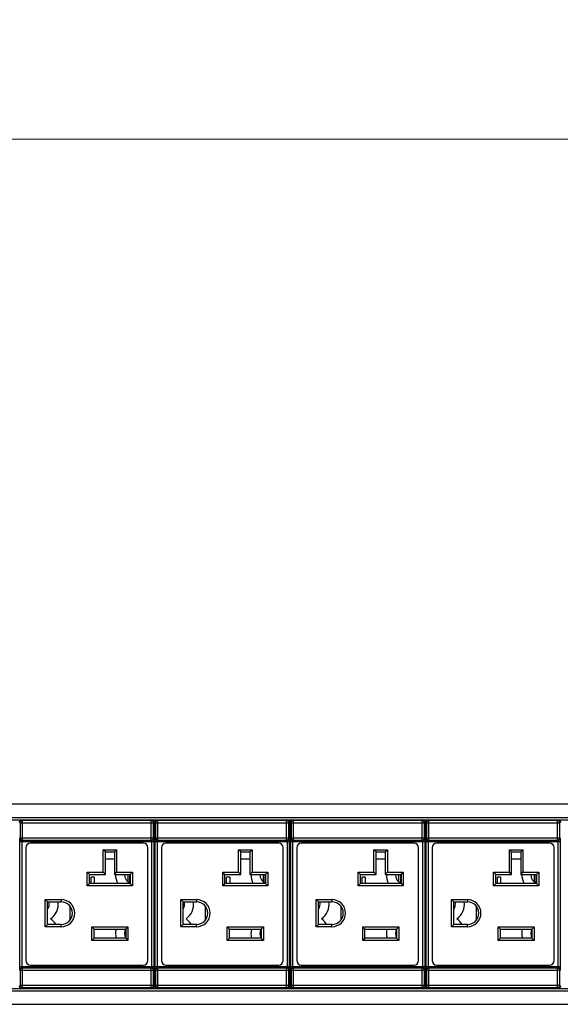
# Model space of a CAD drawing. Units: millimetres. Extents: x 0 to 1680, y 0 to 1188.
# Drawn here: x 995 to 1115, y 815 to 1033 of the extents above; entities that cross this region are included whole.
import ezdxf

# ---------------------------------------------------------------- set-up
doc = ezdxf.new("R2010")
doc.units = ezdxf.units.MM
doc.header["$LTSCALE"] = 8
doc.header["$PDMODE"] = 3
doc.header["$PDSIZE"] = 0.35
doc.layers.get('0').update_dxf_attribs({"linetype": 'CONTINUOUS'})
doc.layers.get('Defpoints').update_dxf_attribs({"linetype": 'CONTINUOUS'})
for name, color, linetype in [('02___PRT_ALL_AXES', 7, 'CONTINUOUS'), ('03___PRT_ALL_CURVES', 7, 'CONTINUOUS'), ('DIM', 5, 'CONTINUOUS')]:
    doc.layers.add(name, color=color, linetype=linetype)
doc.dimstyles.get("Standard").update_dxf_attribs({"dimscale": 3.8, "dimtxt": 3, "dimasz": 3, "dimexe": 1, "dimexo": 1, "dimgap": 1, "dimtad": 1, "dimlfac": 0.1, "dimdsep": 46, "dimtxsty": 'Standard', "dimblk": '_FILLED', "dimcen": 3, "dimadec": 0, "dimazin": 2, "dimtfac": 1, "dimtmove": 0, "dimatfit": 3, "dimldrblk": '_FILLED', "dimfxl": 1, "dimtolj": 1, "dimtzin": 0, "dimlwd": 0, "dimlwe": 0, "dimarcsym": 0})

# ---------------------------------------------------------------- blocks, each defined once
blk = doc.blocks.new('_FILLED')
at = {"color": 0, "linetype": 'ByBlock'}
blk.add_solid([(0, 0), (-1, 0.167), (-1, -0.167)], dxfattribs=at)
blk = doc.blocks.new('*D15')
at = {"layer": 'Defpoints', "color": 0, "linetype": 'Continuous', "transparency": 16777216}
for p in [(1228, 1006.67), (1228, 863.32), (140.9, 855.33)]:
    blk.add_point(p, dxfattribs=at)
at = {"layer": 'DIM', "color": 0, "linetype": 'Continuous', "lineweight": 0, "transparency": 16777216}
for p, q in [((140.9, 859.13), (140.9, 1010.47)), ((1228, 867.12), (1228, 1010.47)), ((152.3, 1006.67), (1216.6, 1006.67))]:
    blk.add_line(p, q, dxfattribs=at)
at = {"layer": 'DIM', "color": 0, "linetype": 'Continuous', "lineweight": 0, "transparency": 16777216, "xscale": 11.4, "yscale": 11.4, "zscale": 11.4, "rotation": 180}
blk.add_blockref('_FILLED', (140.9, 1006.67), dxfattribs=at)
at = {"layer": 'DIM', "color": 0, "linetype": 'Continuous', "lineweight": 0, "transparency": 16777216, "xscale": 11.4, "yscale": 11.4, "zscale": 11.4}
blk.add_blockref('_FILLED', (1228, 1006.67), dxfattribs=at)
at = {"layer": 'DIM', "color": 0, "linetype": 'Continuous', "transparency": 16777216, "insert": (684.45, 1016.17), "char_height": 11.4, "attachment_point": 5}
blk.add_mtext('\\A1;108.71cm [42.8"]', dxfattribs=at)

msp = doc.modelspace()

# ---------------------------------------------------------------- linework, layer by layer
at = {"color": 7, "linetype": 'Continuous'}
for p, q in [((188.897, 859.332), (1179.997, 859.332)), ((190.897, 856.332), (1177.997, 856.332)), ((190.897, 855.832), (1177.997, 855.832)), ((995.669, 855.64), (995.494, 855.815)), ((1024.186, 855.64), (995.669, 855.64)), ((995.669, 851.307), (995.669, 855.64)), ((1023.927, 855.688), (995.927, 855.688)), ((1024.361, 855.815), (1024.186, 855.64)), ((1024.186, 851.307), (1024.186, 855.64)), ((1025.669, 855.64), (1025.494, 855.815)), ((1054.186, 855.64), (1025.669, 855.64)), ((1025.669, 851.307), (1025.669, 855.64)), ((1053.927, 855.688), (1025.927, 855.688)), ((1054.361, 855.815), (1054.186, 855.64)), ((1054.186, 851.307), (1054.186, 855.64)), ((1055.669, 855.64), (1055.494, 855.815)), ((1084.186, 855.64), (1055.669, 855.64)), ((1055.669, 851.307), (1055.669, 855.64)), ((1083.927, 855.688), (1055.927, 855.688)), ((1084.361, 855.815), (1084.186, 855.64)), ((1084.186, 851.307), (1084.186, 855.64)), ((1085.669, 855.64), (1085.494, 855.815)), ((1114.186, 855.64), (1085.669, 855.64)), ((1085.669, 851.307), (1085.669, 855.64)), ((1113.927, 855.688), (1085.927, 855.688)), ((1114.361, 855.815), (1114.186, 855.64)), ((1114.186, 851.307), (1114.186, 855.64)), ((995.169, 855.14), (994.994, 855.315)), ((995.169, 855.14), (1024.686, 855.14)), ((995.169, 855.14), (995.169, 851.806)), ((1024.86, 855.315), (1024.686, 855.14)), ((1024.686, 851.806), (1024.686, 855.14)), ((1024.86, 855.315), (1024.86, 848.632)), ((1024.86, 854.732), (1024.994, 854.732)), ((1024.86, 854.232), (1024.994, 854.232)), ((1025.169, 855.14), (1024.994, 855.315)), ((1024.994, 855.315), (1024.994, 853.809)), ((1025.169, 855.14), (1054.686, 855.14)), ((1025.169, 855.14), (1025.169, 851.806)), ((1054.86, 855.315), (1054.686, 855.14)), ((1054.686, 851.806), (1054.686, 855.14)), ((1054.86, 855.315), (1054.86, 848.632)), ((1054.86, 854.732), (1054.994, 854.732)), ((1054.86, 854.232), (1054.994, 854.232)), ((1055.169, 855.14), (1054.994, 855.315)), ((1054.994, 855.315), (1054.994, 853.809)), ((1055.169, 855.14), (1084.686, 855.14)), ((1055.169, 855.14), (1055.169, 851.806)), ((1084.86, 855.315), (1084.686, 855.14)), ((1084.686, 851.806), (1084.686, 855.14)), ((1084.86, 855.315), (1084.86, 848.632)), ((1084.86, 854.732), (1084.994, 854.732)), ((1084.86, 854.232), (1084.994, 854.232)), ((1085.169, 855.14), (1084.994, 855.315)), ((1084.994, 855.315), (1084.994, 853.809)), ((1085.169, 855.14), (1114.686, 855.14)), ((1085.169, 855.14), (1085.169, 851.806)), ((1114.86, 855.315), (1114.686, 855.14)), ((1114.686, 851.806), (1114.686, 855.14)), ((995.092, 851.729), (995.169, 851.806)), ((995.169, 851.806), (1024.686, 851.806)), ((995.591, 851.23), (995.669, 851.307)), ((1024.263, 851.23), (995.591, 851.23)), ((995.669, 851.307), (1024.186, 851.307)), ((1024.186, 851.307), (1024.263, 851.23)), ((1024.686, 851.806), (1024.763, 851.729)), ((1025.092, 851.729), (1025.169, 851.806)), ((1025.169, 851.806), (1054.686, 851.806)), ((1025.591, 851.23), (1025.669, 851.307)), ((1054.263, 851.23), (1025.591, 851.23)), ((1025.669, 851.307), (1054.186, 851.307)), ((1054.186, 851.307), (1054.263, 851.23)), ((1054.686, 851.806), (1054.763, 851.729)), ((1055.092, 851.729), (1055.169, 851.806)), ((1055.169, 851.806), (1084.686, 851.806)), ((1055.591, 851.23), (1055.669, 851.307)), ((1084.263, 851.23), (1055.591, 851.23)), ((1055.669, 851.307), (1084.186, 851.307)), ((1084.186, 851.307), (1084.263, 851.23)), ((1084.686, 851.806), (1084.763, 851.729)), ((1085.092, 851.729), (1085.169, 851.806)), ((1085.169, 851.806), (1114.686, 851.806)), ((1085.591, 851.23), (1085.669, 851.307)), ((1114.263, 851.23), (1085.591, 851.23)), ((1085.669, 851.307), (1114.186, 851.307)), ((1114.186, 851.307), (1114.263, 851.23)), ((1114.686, 851.806), (1114.763, 851.729)), ((995.08, 851.03), (1024.775, 851.03)), ((995.08, 823.234), (995.08, 851.03)), ((995.579, 823.234), (995.579, 851.03)), ((996.427, 849.632), (996.427, 824.632)), ((1022.427, 850.632), (997.427, 850.632)), ((1013.527, 849.192), (1016.527, 849.192)), ((1014.027, 848.692), (1013.527, 849.192)), ((1013.527, 844.192), (1013.527, 849.192)), ((1016.027, 848.692), (1016.527, 849.192)), ((1016.527, 849.192), (1016.527, 844.192)), ((1023.427, 824.632), (1023.427, 849.632)), ((1024.275, 851.03), (1024.275, 823.234)), ((1024.775, 851.03), (1024.775, 823.234)), ((1024.994, 850.455), (1024.994, 848.632)), ((1025.08, 851.03), (1054.775, 851.03)), ((1025.08, 823.234), (1025.08, 851.03)), ((1025.579, 823.234), (1025.579, 851.03)), ((1026.427, 849.632), (1026.427, 824.632)), ((1052.427, 850.632), (1027.427, 850.632)), ((1043.527, 849.192), (1046.527, 849.192)), ((1044.027, 848.692), (1043.527, 849.192)), ((1043.527, 844.192), (1043.527, 849.192)), ((1046.027, 848.692), (1046.527, 849.192)), ((1046.527, 849.192), (1046.527, 844.192)), ((1053.427, 824.632), (1053.427, 849.632)), ((1054.275, 851.03), (1054.275, 823.234)), ((1054.775, 851.03), (1054.775, 823.234)), ((1054.994, 850.455), (1054.994, 848.632)), ((1055.08, 851.03), (1084.775, 851.03)), ((1055.08, 823.234), (1055.08, 851.03)), ((1055.579, 823.234), (1055.579, 851.03)), ((1056.427, 849.632), (1056.427, 824.632)), ((1082.427, 850.632), (1057.427, 850.632)), ((1073.527, 849.192), (1076.527, 849.192)), ((1074.027, 848.692), (1073.527, 849.192)), ((1073.527, 844.192), (1073.527, 849.192)), ((1076.027, 848.692), (1076.527, 849.192)), ((1076.527, 849.192), (1076.527, 844.192)), ((1083.427, 824.632), (1083.427, 849.632)), ((1084.275, 851.03), (1084.275, 823.234)), ((1084.775, 851.03), (1084.775, 823.234)), ((1084.994, 850.455), (1084.994, 848.632)), ((1085.08, 851.03), (1114.775, 851.03)), ((1085.08, 823.234), (1085.08, 851.03)), ((1085.579, 823.234), (1085.579, 851.03)), ((1086.427, 849.632), (1086.427, 824.632)), ((1112.427, 850.632), (1087.427, 850.632)), ((1103.527, 849.192), (1106.527, 849.192)), ((1104.027, 848.692), (1103.527, 849.192)), ((1103.527, 844.192), (1103.527, 849.192)), ((1106.027, 848.692), (1106.527, 849.192)), ((1106.527, 849.192), (1106.527, 844.192)), ((1113.427, 824.632), (1113.427, 849.632)), ((1114.275, 851.03), (1114.275, 823.234)), ((1114.775, 851.03), (1114.775, 823.234)), ((1014.027, 848.692), (1016.027, 848.692)), ((1014.027, 843.692), (1014.027, 848.692)), ((1016.027, 847.132), (1014.027, 847.132)), ((1016.027, 848.692), (1016.027, 843.692)), ((1024.834, 826.632), (1024.834, 847.632)), ((1024.852, 848.132), (1024.843, 848.132)), ((1024.852, 848.132), (1024.854, 848.156)), ((1025.003, 848.132), (1025.011, 848.132)), ((1025.02, 826.632), (1025.02, 847.632)), ((1044.027, 848.692), (1046.027, 848.692)), ((1044.027, 843.692), (1044.027, 848.692)), ((1046.027, 847.132), (1044.027, 847.132)), ((1046.027, 848.692), (1046.027, 843.692)), ((1054.834, 826.632), (1054.834, 847.632)), ((1054.852, 848.132), (1054.843, 848.132)), ((1054.852, 848.132), (1054.854, 848.156)), ((1055.003, 848.132), (1055.011, 848.132)), ((1055.02, 826.632), (1055.02, 847.632)), ((1074.027, 848.692), (1076.027, 848.692)), ((1074.027, 843.692), (1074.027, 848.692)), ((1076.027, 847.132), (1074.027, 847.132)), ((1076.027, 848.692), (1076.027, 843.692)), ((1084.834, 826.632), (1084.834, 847.632)), ((1084.852, 848.132), (1084.843, 848.132)), ((1084.852, 848.132), (1084.854, 848.156)), ((1085.003, 848.132), (1085.011, 848.132)), ((1085.02, 826.632), (1085.02, 847.632)), ((1104.027, 848.692), (1106.027, 848.692)), ((1104.027, 843.692), (1104.027, 848.692)), ((1106.027, 847.132), (1104.027, 847.132)), ((1106.027, 848.692), (1106.027, 843.692)), ((1010.027, 844.192), (1013.527, 844.192)), ((1010.527, 843.692), (1010.027, 844.192)), ((1010.027, 841.192), (1010.027, 844.192)), ((1010.527, 843.692), (1014.027, 843.692)), ((1010.527, 841.692), (1010.527, 843.692)), ((1011.577, 843.132), (1010.877, 843.132)), ((1010.877, 841.692), (1010.877, 843.132)), ((1011.577, 843.132), (1011.577, 841.692)), ((1014.027, 843.692), (1013.527, 844.192)), ((1016.027, 843.692), (1016.527, 844.192)), ((1016.027, 843.692), (1019.527, 843.692)), ((1016.527, 844.192), (1020.027, 844.192)), ((1019.527, 843.692), (1020.027, 844.192)), ((1019.527, 843.692), (1019.527, 841.692)), ((1020.027, 844.192), (1020.027, 841.192)), ((1040.027, 844.192), (1043.527, 844.192)), ((1040.527, 843.692), (1040.027, 844.192)), ((1040.027, 841.192), (1040.027, 844.192)), ((1040.527, 843.692), (1044.027, 843.692)), ((1040.527, 841.692), (1040.527, 843.692)), ((1041.577, 843.132), (1040.877, 843.132)), ((1040.877, 841.692), (1040.877, 843.132)), ((1041.577, 843.132), (1041.577, 841.692)), ((1044.027, 843.692), (1043.527, 844.192)), ((1046.027, 843.692), (1046.527, 844.192)), ((1046.027, 843.692), (1049.527, 843.692)), ((1046.527, 844.192), (1050.027, 844.192)), ((1049.527, 843.692), (1050.027, 844.192)), ((1049.527, 843.692), (1049.527, 841.692)), ((1050.027, 844.192), (1050.027, 841.192)), ((1070.027, 844.192), (1073.527, 844.192)), ((1070.527, 843.692), (1070.027, 844.192)), ((1070.027, 841.192), (1070.027, 844.192)), ((1070.527, 843.692), (1074.027, 843.692)), ((1070.527, 841.692), (1070.527, 843.692)), ((1071.577, 843.132), (1070.877, 843.132)), ((1070.877, 841.692), (1070.877, 843.132)), ((1071.577, 843.132), (1071.577, 841.692)), ((1074.027, 843.692), (1073.527, 844.192)), ((1076.027, 843.692), (1076.527, 844.192)), ((1076.027, 843.692), (1079.527, 843.692)), ((1076.527, 844.192), (1080.027, 844.192)), ((1079.527, 843.692), (1080.027, 844.192)), ((1079.527, 843.692), (1079.527, 841.692)), ((1080.027, 844.192), (1080.027, 841.192)), ((1100.027, 844.192), (1103.527, 844.192)), ((1100.527, 843.692), (1100.027, 844.192)), ((1100.027, 841.192), (1100.027, 844.192)), ((1100.527, 843.692), (1104.027, 843.692)), ((1100.527, 841.692), (1100.527, 843.692)), ((1101.577, 843.132), (1100.877, 843.132)), ((1100.877, 841.692), (1100.877, 843.132)), ((1101.577, 843.132), (1101.577, 841.692)), ((1104.027, 843.692), (1103.527, 844.192)), ((1106.027, 843.692), (1106.527, 844.192)), ((1106.027, 843.692), (1109.527, 843.692)), ((1106.527, 844.192), (1110.027, 844.192)), ((1109.527, 843.692), (1110.027, 844.192)), ((1109.527, 843.692), (1109.527, 841.692)), ((1110.027, 844.192), (1110.027, 841.192)), ((1010.527, 841.692), (1010.027, 841.192)), ((1020.027, 841.192), (1010.027, 841.192)), ((1019.527, 841.692), (1010.527, 841.692)), ((1019.527, 841.692), (1020.027, 841.192)), ((1040.527, 841.692), (1040.027, 841.192)), ((1050.027, 841.192), (1040.027, 841.192)), ((1049.527, 841.692), (1040.527, 841.692)), ((1049.527, 841.692), (1050.027, 841.192)), ((1070.527, 841.692), (1070.027, 841.192)), ((1080.027, 841.192), (1070.027, 841.192)), ((1079.527, 841.692), (1070.527, 841.692)), ((1079.527, 841.692), (1080.027, 841.192)), ((1100.527, 841.692), (1100.027, 841.192)), ((1110.027, 841.192), (1100.027, 841.192)), ((1109.527, 841.692), (1100.527, 841.692)), ((1109.527, 841.692), (1110.027, 841.192)), ((1000.727, 838.132), (1004.227, 838.132)), ((1001.227, 837.632), (1000.727, 838.132)), ((1000.727, 832.132), (1000.727, 838.132)), ((1004.227, 838.132), (1004.227, 837.632)), ((1030.727, 838.132), (1034.227, 838.132)), ((1031.227, 837.632), (1030.727, 838.132)), ((1030.727, 832.132), (1030.727, 838.132)), ((1034.227, 838.132), (1034.227, 837.632)), ((1060.727, 838.132), (1064.227, 838.132)), ((1061.227, 837.632), (1060.727, 838.132)), ((1060.727, 832.132), (1060.727, 838.132)), ((1064.227, 838.132), (1064.227, 837.632)), ((1090.727, 838.132), (1094.227, 838.132)), ((1091.227, 837.632), (1090.727, 838.132)), ((1090.727, 832.132), (1090.727, 838.132)), ((1094.227, 838.132), (1094.227, 837.632)), ((1001.227, 837.632), (1004.227, 837.632)), ((1001.227, 832.632), (1001.227, 837.632)), ((1006.227, 833.632), (1006.227, 836.632)), ((1031.227, 837.632), (1034.227, 837.632)), ((1031.227, 832.632), (1031.227, 837.632)), ((1036.227, 833.632), (1036.227, 836.632)), ((1061.227, 837.632), (1064.227, 837.632)), ((1061.227, 832.632), (1061.227, 837.632)), ((1066.227, 833.632), (1066.227, 836.632)), ((1091.227, 837.632), (1094.227, 837.632)), ((1091.227, 832.632), (1091.227, 837.632)), ((1096.227, 833.632), (1096.227, 836.632)), ((1001.227, 832.632), (1000.727, 832.132)), ((1004.227, 832.132), (1000.727, 832.132)), ((1004.227, 832.632), (1001.227, 832.632)), ((1004.227, 832.132), (1004.227, 832.632)), ((1011.027, 832.082), (1019.027, 832.082)), ((1011.527, 831.582), (1011.027, 832.082)), ((1011.027, 829.082), (1011.027, 832.082)), ((1011.527, 831.582), (1018.527, 831.582)), ((1011.527, 829.582), (1011.527, 831.582)), ((1018.527, 831.582), (1019.027, 832.082)), ((1018.527, 831.582), (1018.527, 829.582)), ((1019.027, 832.082), (1019.027, 829.082)), ((1031.227, 832.632), (1030.727, 832.132)), ((1034.227, 832.132), (1030.727, 832.132)), ((1034.227, 832.632), (1031.227, 832.632)), ((1034.227, 832.132), (1034.227, 832.632)), ((1041.027, 832.082), (1049.027, 832.082)), ((1041.527, 831.582), (1041.027, 832.082)), ((1041.027, 829.082), (1041.027, 832.082)), ((1041.527, 831.582), (1048.527, 831.582)), ((1041.527, 829.582), (1041.527, 831.582)), ((1048.527, 831.582), (1049.027, 832.082)), ((1048.527, 831.582), (1048.527, 829.582)), ((1049.027, 832.082), (1049.027, 829.082)), ((1061.227, 832.632), (1060.727, 832.132)), ((1064.227, 832.132), (1060.727, 832.132)), ((1064.227, 832.632), (1061.227, 832.632)), ((1064.227, 832.132), (1064.227, 832.632)), ((1071.027, 832.082), (1079.027, 832.082)), ((1071.527, 831.582), (1071.027, 832.082)), ((1071.027, 829.082), (1071.027, 832.082)), ((1071.527, 831.582), (1078.527, 831.582)), ((1071.527, 829.582), (1071.527, 831.582)), ((1078.527, 831.582), (1079.027, 832.082)), ((1078.527, 831.582), (1078.527, 829.582)), ((1079.027, 832.082), (1079.027, 829.082)), ((1091.227, 832.632), (1090.727, 832.132)), ((1094.227, 832.132), (1090.727, 832.132)), ((1094.227, 832.632), (1091.227, 832.632)), ((1094.227, 832.132), (1094.227, 832.632)), ((1101.027, 832.082), (1109.027, 832.082)), ((1101.527, 831.582), (1101.027, 832.082)), ((1101.027, 829.082), (1101.027, 832.082)), ((1101.527, 831.582), (1108.527, 831.582)), ((1101.527, 829.582), (1101.527, 831.582)), ((1108.527, 831.582), (1109.027, 832.082)), ((1108.527, 831.582), (1108.527, 829.582)), ((1109.027, 832.082), (1109.027, 829.082)), ((1011.527, 829.582), (1011.027, 829.082)), ((1018.527, 829.582), (1011.527, 829.582)), ((1018.527, 829.582), (1019.027, 829.082)), ((1041.527, 829.582), (1041.027, 829.082)), ((1048.527, 829.582), (1041.527, 829.582)), ((1048.527, 829.582), (1049.027, 829.082)), ((1071.527, 829.582), (1071.027, 829.082)), ((1078.527, 829.582), (1071.527, 829.582)), ((1078.527, 829.582), (1079.027, 829.082)), ((1101.527, 829.582), (1101.027, 829.082)), ((1108.527, 829.582), (1101.527, 829.582)), ((1108.527, 829.582), (1109.027, 829.082)), ((1019.027, 829.082), (1011.027, 829.082)), ((1049.027, 829.082), (1041.027, 829.082)), ((1079.027, 829.082), (1071.027, 829.082)), ((1109.027, 829.082), (1101.027, 829.082)), ((1024.852, 826.132), (1024.843, 826.132)), ((1024.86, 825.632), (1024.86, 818.948)), ((1024.994, 825.632), (1024.994, 823.809)), ((1025.003, 826.132), (1025, 826.107)), ((1025.003, 826.132), (1025.011, 826.132)), ((1054.852, 826.132), (1054.843, 826.132)), ((1054.86, 825.632), (1054.86, 818.948)), ((1054.994, 825.632), (1054.994, 823.809)), ((1055.003, 826.132), (1055, 826.107)), ((1055.003, 826.132), (1055.011, 826.132)), ((1084.852, 826.132), (1084.843, 826.132)), ((1084.86, 825.632), (1084.86, 818.948)), ((1084.994, 825.632), (1084.994, 823.809)), ((1085.003, 826.132), (1085, 826.107)), ((1085.003, 826.132), (1085.011, 826.132)), ((1024.775, 823.234), (995.08, 823.234)), ((1024.263, 823.034), (995.591, 823.034)), ((995.669, 822.957), (995.591, 823.034)), ((1024.186, 822.957), (995.669, 822.957)), ((995.669, 818.623), (995.669, 822.957)), ((997.427, 823.632), (1022.427, 823.632)), ((1024.263, 823.034), (1024.186, 822.957)), ((1024.186, 818.623), (1024.186, 822.957)), ((1054.775, 823.234), (1025.08, 823.234)), ((1054.263, 823.034), (1025.591, 823.034)), ((1025.669, 822.957), (1025.591, 823.034)), ((1054.186, 822.957), (1025.669, 822.957)), ((1025.669, 818.623), (1025.669, 822.957)), ((1027.427, 823.632), (1052.427, 823.632)), ((1054.263, 823.034), (1054.186, 822.957)), ((1054.186, 818.623), (1054.186, 822.957)), ((1084.775, 823.234), (1055.08, 823.234)), ((1084.263, 823.034), (1055.591, 823.034)), ((1055.669, 822.957), (1055.591, 823.034)), ((1084.186, 822.957), (1055.669, 822.957)), ((1055.669, 818.623), (1055.669, 822.957)), ((1057.427, 823.632), (1082.427, 823.632)), ((1084.263, 823.034), (1084.186, 822.957)), ((1084.186, 818.623), (1084.186, 822.957)), ((1114.775, 823.234), (1085.08, 823.234)), ((1114.263, 823.034), (1085.591, 823.034)), ((1085.669, 822.957), (1085.591, 823.034)), ((1114.186, 822.957), (1085.669, 822.957)), ((1085.669, 818.623), (1085.669, 822.957)), ((1087.427, 823.632), (1112.427, 823.632)), ((1114.263, 823.034), (1114.186, 822.957)), ((1114.186, 818.623), (1114.186, 822.957)), ((995.169, 822.457), (995.092, 822.534)), ((1024.686, 822.457), (995.169, 822.457)), ((995.169, 822.457), (995.169, 819.123)), ((1024.763, 822.534), (1024.686, 822.457)), ((1024.686, 819.123), (1024.686, 822.457)), ((1025.169, 822.457), (1025.092, 822.534)), ((1054.686, 822.457), (1025.169, 822.457)), ((1025.169, 822.457), (1025.169, 819.123)), ((1054.763, 822.534), (1054.686, 822.457)), ((1054.686, 819.123), (1054.686, 822.457)), ((1055.169, 822.457), (1055.092, 822.534)), ((1084.686, 822.457), (1055.169, 822.457)), ((1055.169, 822.457), (1055.169, 819.123)), ((1084.763, 822.534), (1084.686, 822.457)), ((1084.686, 819.123), (1084.686, 822.457)), ((1085.169, 822.457), (1085.092, 822.534)), ((1114.686, 822.457), (1085.169, 822.457)), ((1085.169, 822.457), (1085.169, 819.123)), ((1114.763, 822.534), (1114.686, 822.457)), ((1114.686, 819.123), (1114.686, 822.457)), ((190.897, 818.432), (1177.997, 818.432)), ((994.994, 818.948), (995.169, 819.123)), ((1024.686, 819.123), (995.169, 819.123)), ((995.494, 818.449), (995.669, 818.623)), ((995.669, 818.623), (1024.186, 818.623)), ((1023.927, 818.576), (995.927, 818.576)), ((1024.186, 818.623), (1024.361, 818.449)), ((1024.686, 819.123), (1024.86, 818.948)), ((1024.86, 820.032), (1024.994, 820.032)), ((1024.86, 819.532), (1024.994, 819.532)), ((1024.994, 820.455), (1024.994, 818.948)), ((1024.994, 818.948), (1025.169, 819.123)), ((1054.686, 819.123), (1025.169, 819.123)), ((1025.494, 818.449), (1025.669, 818.623)), ((1025.669, 818.623), (1054.186, 818.623)), ((1053.927, 818.576), (1025.927, 818.576)), ((1054.186, 818.623), (1054.361, 818.449)), ((1054.686, 819.123), (1054.86, 818.948)), ((1054.86, 820.032), (1054.994, 820.032)), ((1054.86, 819.532), (1054.994, 819.532)), ((1054.994, 820.455), (1054.994, 818.948)), ((1054.994, 818.948), (1055.169, 819.123)), ((1084.686, 819.123), (1055.169, 819.123)), ((1055.494, 818.449), (1055.669, 818.623)), ((1055.669, 818.623), (1084.186, 818.623)), ((1083.927, 818.576), (1055.927, 818.576)), ((1084.186, 818.623), (1084.361, 818.449)), ((1084.686, 819.123), (1084.86, 818.948)), ((1084.86, 820.032), (1084.994, 820.032)), ((1084.86, 819.532), (1084.994, 819.532)), ((1084.994, 820.455), (1084.994, 818.948)), ((1084.994, 818.948), (1085.169, 819.123)), ((1114.686, 819.123), (1085.169, 819.123)), ((1085.494, 818.449), (1085.669, 818.623)), ((1085.669, 818.623), (1114.186, 818.623)), ((1113.927, 818.576), (1085.927, 818.576)), ((1114.186, 818.623), (1114.361, 818.449)), ((1114.686, 819.123), (1114.86, 818.948)), ((190.897, 817.932), (1177.997, 817.932)), ((188.897, 814.932), (1179.997, 814.932))]:
    msp.add_line(p, q, dxfattribs=at)
for points in [[(994.994, 855.315), (995.018, 855.47), (995.089, 855.609), (995.2, 855.72), (995.339, 855.791), (995.494, 855.815)], [(995.669, 855.64), (995.514, 855.616), (995.375, 855.545), (995.264, 855.434), (995.193, 855.295), (995.169, 855.14)], [(1024.686, 855.14), (1024.661, 855.295), (1024.59, 855.434), (1024.48, 855.545), (1024.34, 855.616), (1024.186, 855.64)], [(1024.361, 855.815), (1024.515, 855.791), (1024.654, 855.72), (1024.765, 855.609), (1024.836, 855.47), (1024.86, 855.315)], [(1024.994, 855.315), (1025.018, 855.47), (1025.089, 855.609), (1025.2, 855.72), (1025.339, 855.791), (1025.494, 855.815)], [(1025.669, 855.64), (1025.514, 855.616), (1025.375, 855.545), (1025.264, 855.434), (1025.193, 855.295), (1025.169, 855.14)], [(1054.686, 855.14), (1054.661, 855.295), (1054.59, 855.434), (1054.48, 855.545), (1054.34, 855.616), (1054.186, 855.64)], [(1054.361, 855.815), (1054.515, 855.791), (1054.654, 855.72), (1054.765, 855.609), (1054.836, 855.47), (1054.86, 855.315)], [(1054.994, 855.315), (1055.018, 855.47), (1055.089, 855.609), (1055.2, 855.72), (1055.339, 855.791), (1055.494, 855.815)], [(1055.669, 855.64), (1055.514, 855.616), (1055.375, 855.545), (1055.264, 855.434), (1055.193, 855.295), (1055.169, 855.14)], [(1084.686, 855.14), (1084.661, 855.295), (1084.59, 855.434), (1084.48, 855.545), (1084.34, 855.616), (1084.186, 855.64)], [(1084.361, 855.815), (1084.515, 855.791), (1084.654, 855.72), (1084.765, 855.609), (1084.836, 855.47), (1084.86, 855.315)], [(1084.994, 855.315), (1085.018, 855.47), (1085.089, 855.609), (1085.2, 855.72), (1085.339, 855.791), (1085.494, 855.815)], [(1085.669, 855.64), (1085.514, 855.616), (1085.375, 855.545), (1085.264, 855.434), (1085.193, 855.295), (1085.169, 855.14)], [(1114.686, 855.14), (1114.661, 855.295), (1114.59, 855.434), (1114.48, 855.545), (1114.34, 855.616), (1114.186, 855.64)], [(1114.361, 855.815), (1114.515, 855.791), (1114.654, 855.72), (1114.765, 855.609), (1114.836, 855.47), (1114.86, 855.315)], [(1024.994, 853.809), (1024.994, 853.651), (1024.996, 853.51), (1024.998, 853.399), (1025, 853.33)], [(1025, 853.33), (1025.005, 853.2), (1025.01, 853.001), (1025.013, 852.745), (1025.015, 852.449), (1025.016, 852.132), (1025.015, 851.815), (1025.013, 851.519), (1025.01, 851.263), (1025.005, 851.064), (1025, 850.934)], [(1054.994, 853.809), (1054.994, 853.651), (1054.996, 853.51), (1054.998, 853.399), (1055, 853.33)], [(1055, 853.33), (1055.005, 853.2), (1055.01, 853.001), (1055.013, 852.745), (1055.015, 852.449), (1055.016, 852.132), (1055.015, 851.815), (1055.013, 851.519), (1055.01, 851.263), (1055.005, 851.064), (1055, 850.934)], [(1084.994, 853.809), (1084.994, 853.651), (1084.996, 853.51), (1084.998, 853.399), (1085, 853.33)], [(1085, 853.33), (1085.005, 853.2), (1085.01, 853.001), (1085.013, 852.745), (1085.015, 852.449), (1085.016, 852.132), (1085.015, 851.815), (1085.013, 851.519), (1085.01, 851.263), (1085.005, 851.064), (1085, 850.934)], [(995.08, 851.03), (995.08, 851.209), (995.081, 851.376), (995.083, 851.52), (995.086, 851.632), (995.088, 851.703), (995.092, 851.729)], [(995.092, 851.729), (995.116, 851.575), (995.187, 851.436), (995.298, 851.325), (995.437, 851.254), (995.591, 851.23)], [(995.169, 851.806), (995.193, 851.654), (995.263, 851.514), (995.374, 851.403), (995.514, 851.331), (995.669, 851.307)], [(995.579, 851.03), (995.58, 851.081), (995.581, 851.129), (995.583, 851.17), (995.585, 851.202), (995.588, 851.222), (995.591, 851.23)], [(1024.686, 851.806), (1024.662, 851.654), (1024.591, 851.514), (1024.48, 851.403), (1024.341, 851.331), (1024.186, 851.307)], [(1024.763, 851.729), (1024.738, 851.575), (1024.667, 851.436), (1024.557, 851.325), (1024.417, 851.254), (1024.263, 851.23)], [(1024.263, 851.23), (1024.266, 851.222), (1024.269, 851.202), (1024.271, 851.17), (1024.273, 851.129), (1024.274, 851.081), (1024.275, 851.03)], [(1024.763, 851.729), (1024.766, 851.703), (1024.769, 851.632), (1024.771, 851.52), (1024.773, 851.376), (1024.774, 851.209), (1024.775, 851.03)], [(1025.08, 851.03), (1025.08, 851.209), (1025.081, 851.376), (1025.083, 851.52), (1025.086, 851.632), (1025.088, 851.703), (1025.092, 851.729)], [(1025.092, 851.729), (1025.116, 851.575), (1025.187, 851.436), (1025.298, 851.325), (1025.437, 851.254), (1025.591, 851.23)], [(1025.169, 851.806), (1025.193, 851.654), (1025.263, 851.514), (1025.374, 851.403), (1025.514, 851.331), (1025.669, 851.307)], [(1025.579, 851.03), (1025.58, 851.081), (1025.581, 851.129), (1025.583, 851.17), (1025.585, 851.202), (1025.588, 851.222), (1025.591, 851.23)], [(1054.686, 851.806), (1054.662, 851.654), (1054.591, 851.514), (1054.48, 851.403), (1054.341, 851.331), (1054.186, 851.307)], [(1054.763, 851.729), (1054.738, 851.575), (1054.667, 851.436), (1054.557, 851.325), (1054.417, 851.254), (1054.263, 851.23)], [(1054.263, 851.23), (1054.266, 851.222), (1054.269, 851.202), (1054.271, 851.17), (1054.273, 851.129), (1054.274, 851.081), (1054.275, 851.03)], [(1054.763, 851.729), (1054.766, 851.703), (1054.769, 851.632), (1054.771, 851.52), (1054.773, 851.376), (1054.774, 851.209), (1054.775, 851.03)], [(1055.08, 851.03), (1055.08, 851.209), (1055.081, 851.376), (1055.083, 851.52), (1055.086, 851.632), (1055.088, 851.703), (1055.092, 851.729)], [(1055.092, 851.729), (1055.116, 851.575), (1055.187, 851.436), (1055.298, 851.325), (1055.437, 851.254), (1055.591, 851.23)], [(1055.169, 851.806), (1055.193, 851.654), (1055.263, 851.514), (1055.374, 851.403), (1055.514, 851.331), (1055.669, 851.307)], [(1055.579, 851.03), (1055.58, 851.081), (1055.581, 851.129), (1055.583, 851.17), (1055.585, 851.202), (1055.588, 851.222), (1055.591, 851.23)], [(1084.686, 851.806), (1084.662, 851.654), (1084.591, 851.514), (1084.48, 851.403), (1084.341, 851.331), (1084.186, 851.307)], [(1084.763, 851.729), (1084.738, 851.575), (1084.667, 851.436), (1084.557, 851.325), (1084.417, 851.254), (1084.263, 851.23)], [(1084.263, 851.23), (1084.266, 851.222), (1084.269, 851.202), (1084.271, 851.17), (1084.273, 851.129), (1084.274, 851.081), (1084.275, 851.03)], [(1084.763, 851.729), (1084.766, 851.703), (1084.769, 851.632), (1084.771, 851.52), (1084.773, 851.376), (1084.774, 851.209), (1084.775, 851.03)], [(1085.08, 851.03), (1085.08, 851.209), (1085.081, 851.376), (1085.083, 851.52), (1085.086, 851.632), (1085.088, 851.703), (1085.092, 851.729)], [(1085.092, 851.729), (1085.116, 851.575), (1085.187, 851.436), (1085.298, 851.325), (1085.437, 851.254), (1085.591, 851.23)], [(1085.169, 851.806), (1085.193, 851.654), (1085.263, 851.514), (1085.374, 851.403), (1085.514, 851.331), (1085.669, 851.307)], [(1085.579, 851.03), (1085.58, 851.081), (1085.581, 851.129), (1085.583, 851.17), (1085.585, 851.202), (1085.588, 851.222), (1085.591, 851.23)], [(1114.686, 851.806), (1114.662, 851.654), (1114.591, 851.514), (1114.48, 851.403), (1114.341, 851.331), (1114.186, 851.307)], [(1114.763, 851.729), (1114.738, 851.575), (1114.667, 851.436), (1114.557, 851.325), (1114.417, 851.254), (1114.263, 851.23)], [(1114.263, 851.23), (1114.266, 851.222), (1114.269, 851.202), (1114.271, 851.17), (1114.273, 851.129), (1114.274, 851.081), (1114.275, 851.03)], [(1114.763, 851.729), (1114.766, 851.703), (1114.769, 851.632), (1114.771, 851.52), (1114.773, 851.376), (1114.774, 851.209), (1114.775, 851.03)], [(1025, 850.934), (1024.998, 850.865), (1024.996, 850.754), (1024.994, 850.612), (1024.994, 850.455)], [(1055, 850.934), (1054.998, 850.865), (1054.996, 850.754), (1054.994, 850.612), (1054.994, 850.455)], [(1085, 850.934), (1084.998, 850.865), (1084.996, 850.754), (1084.994, 850.612), (1084.994, 850.455)], [(1024.834, 847.632), (1024.835, 847.786), (1024.836, 847.926), (1024.838, 848.036), (1024.84, 848.107), (1024.843, 848.132)], [(1024.854, 848.156), (1024.857, 848.227), (1024.859, 848.338), (1024.86, 848.477), (1024.86, 848.632)], [(1024.994, 848.632), (1024.994, 848.477), (1024.996, 848.338), (1024.997, 848.227), (1025, 848.156), (1025.003, 848.132)], [(1025.011, 848.132), (1025.014, 848.107), (1025.016, 848.036), (1025.018, 847.926), (1025.02, 847.786), (1025.02, 847.632)], [(1054.834, 847.632), (1054.835, 847.786), (1054.836, 847.926), (1054.838, 848.036), (1054.84, 848.107), (1054.843, 848.132)], [(1054.854, 848.156), (1054.857, 848.227), (1054.859, 848.338), (1054.86, 848.477), (1054.86, 848.632)], [(1054.994, 848.632), (1054.994, 848.477), (1054.996, 848.338), (1054.997, 848.227), (1055, 848.156), (1055.003, 848.132)], [(1055.011, 848.132), (1055.014, 848.107), (1055.016, 848.036), (1055.018, 847.926), (1055.02, 847.786), (1055.02, 847.632)], [(1084.834, 847.632), (1084.835, 847.786), (1084.836, 847.926), (1084.838, 848.036), (1084.84, 848.107), (1084.843, 848.132)], [(1084.854, 848.156), (1084.857, 848.227), (1084.859, 848.338), (1084.86, 848.477), (1084.86, 848.632)], [(1084.994, 848.632), (1084.994, 848.477), (1084.996, 848.338), (1084.997, 848.227), (1085, 848.156), (1085.003, 848.132)], [(1085.011, 848.132), (1085.014, 848.107), (1085.016, 848.036), (1085.018, 847.926), (1085.02, 847.786), (1085.02, 847.632)], [(1024.843, 826.132), (1024.84, 826.156), (1024.838, 826.227), (1024.836, 826.338), (1024.835, 826.477), (1024.834, 826.632)], [(1024.86, 825.632), (1024.86, 825.786), (1024.859, 825.926), (1024.857, 826.036), (1024.854, 826.107), (1024.852, 826.132)], [(1025, 826.107), (1024.997, 826.036), (1024.996, 825.926), (1024.994, 825.786), (1024.994, 825.632)], [(1025.02, 826.632), (1025.02, 826.477), (1025.018, 826.338), (1025.016, 826.227), (1025.014, 826.156), (1025.011, 826.132)], [(1054.843, 826.132), (1054.84, 826.156), (1054.838, 826.227), (1054.836, 826.338), (1054.835, 826.477), (1054.834, 826.632)], [(1054.86, 825.632), (1054.86, 825.786), (1054.859, 825.926), (1054.857, 826.036), (1054.854, 826.107), (1054.852, 826.132)], [(1055, 826.107), (1054.997, 826.036), (1054.996, 825.926), (1054.994, 825.786), (1054.994, 825.632)], [(1055.02, 826.632), (1055.02, 826.477), (1055.018, 826.338), (1055.016, 826.227), (1055.014, 826.156), (1055.011, 826.132)], [(1084.843, 826.132), (1084.84, 826.156), (1084.838, 826.227), (1084.836, 826.338), (1084.835, 826.477), (1084.834, 826.632)], [(1084.86, 825.632), (1084.86, 825.786), (1084.859, 825.926), (1084.857, 826.036), (1084.854, 826.107), (1084.852, 826.132)], [(1085, 826.107), (1084.997, 826.036), (1084.996, 825.926), (1084.994, 825.786), (1084.994, 825.632)], [(1085.02, 826.632), (1085.02, 826.477), (1085.018, 826.338), (1085.016, 826.227), (1085.014, 826.156), (1085.011, 826.132)], [(995.092, 822.534), (995.088, 822.561), (995.086, 822.632), (995.083, 822.743), (995.081, 822.887), (995.08, 823.055), (995.08, 823.234)], [(995.092, 822.534), (995.116, 822.689), (995.187, 822.828), (995.298, 822.939), (995.437, 823.01), (995.591, 823.034)], [(995.169, 822.457), (995.193, 822.61), (995.263, 822.75), (995.374, 822.861), (995.514, 822.932), (995.669, 822.957)], [(995.591, 823.034), (995.588, 823.042), (995.585, 823.062), (995.583, 823.094), (995.581, 823.135), (995.58, 823.183), (995.579, 823.234)], [(1024.686, 822.457), (1024.662, 822.61), (1024.591, 822.75), (1024.48, 822.861), (1024.341, 822.932), (1024.186, 822.957)], [(1024.275, 823.234), (1024.274, 823.183), (1024.273, 823.135), (1024.271, 823.094), (1024.269, 823.062), (1024.266, 823.042), (1024.263, 823.034)], [(1024.763, 822.534), (1024.738, 822.689), (1024.667, 822.828), (1024.557, 822.939), (1024.417, 823.01), (1024.263, 823.034)], [(1024.775, 823.234), (1024.774, 823.055), (1024.773, 822.887), (1024.771, 822.743), (1024.769, 822.632), (1024.766, 822.561), (1024.763, 822.534)], [(1024.994, 823.809), (1024.994, 823.651), (1024.996, 823.51), (1024.998, 823.399), (1025, 823.33)], [(1025, 823.33), (1025.005, 823.2), (1025.01, 823.001), (1025.013, 822.745), (1025.015, 822.449), (1025.016, 822.132), (1025.015, 821.815), (1025.013, 821.519), (1025.01, 821.263), (1025.005, 821.064), (1025, 820.934)], [(1025.092, 822.534), (1025.088, 822.561), (1025.086, 822.632), (1025.083, 822.743), (1025.081, 822.887), (1025.08, 823.055), (1025.08, 823.234)], [(1025.092, 822.534), (1025.116, 822.689), (1025.187, 822.828), (1025.298, 822.939), (1025.437, 823.01), (1025.591, 823.034)], [(1025.169, 822.457), (1025.193, 822.61), (1025.263, 822.75), (1025.374, 822.861), (1025.514, 822.932), (1025.669, 822.957)], [(1025.591, 823.034), (1025.588, 823.042), (1025.585, 823.062), (1025.583, 823.094), (1025.581, 823.135), (1025.58, 823.183), (1025.579, 823.234)], [(1054.686, 822.457), (1054.662, 822.61), (1054.591, 822.75), (1054.48, 822.861), (1054.341, 822.932), (1054.186, 822.957)], [(1054.275, 823.234), (1054.274, 823.183), (1054.273, 823.135), (1054.271, 823.094), (1054.269, 823.062), (1054.266, 823.042), (1054.263, 823.034)], [(1054.763, 822.534), (1054.738, 822.689), (1054.667, 822.828), (1054.557, 822.939), (1054.417, 823.01), (1054.263, 823.034)], [(1054.775, 823.234), (1054.774, 823.055), (1054.773, 822.887), (1054.771, 822.743), (1054.769, 822.632), (1054.766, 822.561), (1054.763, 822.534)], [(1054.994, 823.809), (1054.994, 823.651), (1054.996, 823.51), (1054.998, 823.399), (1055, 823.33)], [(1055, 823.33), (1055.005, 823.2), (1055.01, 823.001), (1055.013, 822.745), (1055.015, 822.449), (1055.016, 822.132), (1055.015, 821.815), (1055.013, 821.519), (1055.01, 821.263), (1055.005, 821.064), (1055, 820.934)], [(1055.092, 822.534), (1055.088, 822.561), (1055.086, 822.632), (1055.083, 822.743), (1055.081, 822.887), (1055.08, 823.055), (1055.08, 823.234)], [(1055.092, 822.534), (1055.116, 822.689), (1055.187, 822.828), (1055.298, 822.939), (1055.437, 823.01), (1055.591, 823.034)], [(1055.169, 822.457), (1055.193, 822.61), (1055.263, 822.75), (1055.374, 822.861), (1055.514, 822.932), (1055.669, 822.957)], [(1055.591, 823.034), (1055.588, 823.042), (1055.585, 823.062), (1055.583, 823.094), (1055.581, 823.135), (1055.58, 823.183), (1055.579, 823.234)], [(1084.686, 822.457), (1084.662, 822.61), (1084.591, 822.75), (1084.48, 822.861), (1084.341, 822.932), (1084.186, 822.957)], [(1084.275, 823.234), (1084.274, 823.183), (1084.273, 823.135), (1084.271, 823.094), (1084.269, 823.062), (1084.266, 823.042), (1084.263, 823.034)], [(1084.763, 822.534), (1084.738, 822.689), (1084.667, 822.828), (1084.557, 822.939), (1084.417, 823.01), (1084.263, 823.034)], [(1084.775, 823.234), (1084.774, 823.055), (1084.773, 822.887), (1084.771, 822.743), (1084.769, 822.632), (1084.766, 822.561), (1084.763, 822.534)], [(1084.994, 823.809), (1084.994, 823.651), (1084.996, 823.51), (1084.998, 823.399), (1085, 823.33)], [(1085, 823.33), (1085.005, 823.2), (1085.01, 823.001), (1085.013, 822.745), (1085.015, 822.449), (1085.016, 822.132), (1085.015, 821.815), (1085.013, 821.519), (1085.01, 821.263), (1085.005, 821.064), (1085, 820.934)], [(1085.092, 822.534), (1085.088, 822.561), (1085.086, 822.632), (1085.083, 822.743), (1085.081, 822.887), (1085.08, 823.055), (1085.08, 823.234)], [(1085.092, 822.534), (1085.116, 822.689), (1085.187, 822.828), (1085.298, 822.939), (1085.437, 823.01), (1085.591, 823.034)], [(1085.169, 822.457), (1085.193, 822.61), (1085.263, 822.75), (1085.374, 822.861), (1085.514, 822.932), (1085.669, 822.957)], [(1085.591, 823.034), (1085.588, 823.042), (1085.585, 823.062), (1085.583, 823.094), (1085.581, 823.135), (1085.58, 823.183), (1085.579, 823.234)], [(1114.686, 822.457), (1114.662, 822.61), (1114.591, 822.75), (1114.48, 822.861), (1114.341, 822.932), (1114.186, 822.957)], [(1114.275, 823.234), (1114.274, 823.183), (1114.273, 823.135), (1114.271, 823.094), (1114.269, 823.062), (1114.266, 823.042), (1114.263, 823.034)], [(1114.763, 822.534), (1114.738, 822.689), (1114.667, 822.828), (1114.557, 822.939), (1114.417, 823.01), (1114.263, 823.034)], [(1114.775, 823.234), (1114.774, 823.055), (1114.773, 822.887), (1114.771, 822.743), (1114.769, 822.632), (1114.766, 822.561), (1114.763, 822.534)], [(1025, 820.934), (1024.998, 820.865), (1024.996, 820.754), (1024.994, 820.612), (1024.994, 820.455)], [(1055, 820.934), (1054.998, 820.865), (1054.996, 820.754), (1054.994, 820.612), (1054.994, 820.455)], [(1085, 820.934), (1084.998, 820.865), (1084.996, 820.754), (1084.994, 820.612), (1084.994, 820.455)], [(995.494, 818.449), (995.339, 818.473), (995.2, 818.544), (995.089, 818.655), (995.018, 818.794), (994.994, 818.948)], [(995.169, 819.123), (995.193, 818.969), (995.264, 818.829), (995.375, 818.719), (995.514, 818.648), (995.669, 818.623)], [(1024.186, 818.623), (1024.34, 818.648), (1024.48, 818.719), (1024.59, 818.829), (1024.661, 818.969), (1024.686, 819.123)], [(1024.86, 818.948), (1024.836, 818.794), (1024.765, 818.655), (1024.654, 818.544), (1024.515, 818.473), (1024.361, 818.449)], [(1025.494, 818.449), (1025.339, 818.473), (1025.2, 818.544), (1025.089, 818.655), (1025.018, 818.794), (1024.994, 818.948)], [(1025.169, 819.123), (1025.193, 818.969), (1025.264, 818.829), (1025.375, 818.719), (1025.514, 818.648), (1025.669, 818.623)], [(1054.186, 818.623), (1054.34, 818.648), (1054.48, 818.719), (1054.59, 818.829), (1054.661, 818.969), (1054.686, 819.123)], [(1054.86, 818.948), (1054.836, 818.794), (1054.765, 818.655), (1054.654, 818.544), (1054.515, 818.473), (1054.361, 818.449)], [(1055.494, 818.449), (1055.339, 818.473), (1055.2, 818.544), (1055.089, 818.655), (1055.018, 818.794), (1054.994, 818.948)], [(1055.169, 819.123), (1055.193, 818.969), (1055.264, 818.829), (1055.375, 818.719), (1055.514, 818.648), (1055.669, 818.623)], [(1084.186, 818.623), (1084.34, 818.648), (1084.48, 818.719), (1084.59, 818.829), (1084.661, 818.969), (1084.686, 819.123)], [(1084.86, 818.948), (1084.836, 818.794), (1084.765, 818.655), (1084.654, 818.544), (1084.515, 818.473), (1084.361, 818.449)], [(1085.494, 818.449), (1085.339, 818.473), (1085.2, 818.544), (1085.089, 818.655), (1085.018, 818.794), (1084.994, 818.948)], [(1085.169, 819.123), (1085.193, 818.969), (1085.264, 818.829), (1085.375, 818.719), (1085.514, 818.648), (1085.669, 818.623)], [(1114.186, 818.623), (1114.34, 818.648), (1114.48, 818.719), (1114.59, 818.829), (1114.661, 818.969), (1114.686, 819.123)], [(1114.86, 818.948), (1114.836, 818.794), (1114.765, 818.655), (1114.654, 818.544), (1114.515, 818.473), (1114.361, 818.449)]]:
    msp.add_lwpolyline(points, dxfattribs=at)
for centre, radius, start, end in [((997.427, 849.632), 1, 90, 180), ((1022.427, 849.632), 1, 0, 90), ((1027.427, 849.632), 1, 90, 180), ((1052.427, 849.632), 1, 0, 90), ((1057.427, 849.632), 1, 90, 180), ((1082.427, 849.632), 1, 0, 90), ((1087.427, 849.632), 1, 90, 180), ((1112.427, 849.632), 1, 0, 90), ((1020.277, 843.632), 4, 179.13858, 209.11308), ((1050.277, 843.632), 4, 179.13858, 209.11308), ((1080.277, 843.632), 4, 179.13858, 209.11308), ((1110.277, 843.632), 4, 179.13858, 209.11308), ((1004.227, 835.132), 3, 270, 90), ((1034.227, 835.132), 3, 270, 90), ((1064.227, 835.132), 3, 270, 90), ((1094.227, 835.132), 3, 270, 90), ((999.577, 837.132), 4, 305.65909, 7.19974), ((1004.227, 835.132), 2.5, 270, 90), ((1029.577, 837.132), 4, 305.65909, 7.19974), ((1034.227, 835.132), 2.5, 270, 90), ((1059.577, 837.132), 4, 305.65909, 7.19974), ((1064.227, 835.132), 2.5, 270, 90), ((1089.577, 837.132), 4, 305.65909, 7.19974), ((1094.227, 835.132), 2.5, 270, 90), ((999.577, 830.632), 4, 30.11392, 54.34091), ((1029.577, 830.632), 4, 30.11392, 54.34091), ((1059.577, 830.632), 4, 30.11392, 54.34091), ((1089.577, 830.632), 4, 30.11392, 54.34091), ((1020.277, 830.632), 4, 166.22385, 195.26428), ((1050.277, 830.632), 4, 166.22385, 195.26428), ((1080.277, 830.632), 4, 166.22385, 195.26428), ((1110.277, 830.632), 4, 166.22385, 195.26428), ((997.427, 824.632), 1, 180, 270), ((1022.427, 824.632), 1, 270, 0), ((1027.427, 824.632), 1, 180, 270), ((1052.427, 824.632), 1, 270, 0), ((1057.427, 824.632), 1, 180, 270), ((1082.427, 824.632), 1, 270, 0), ((1087.427, 824.632), 1, 180, 270), ((1112.427, 824.632), 1, 270, 0)]:
    msp.add_arc(centre, radius, start, end, dxfattribs=at)
at = {"layer": '02___PRT_ALL_AXES', "color": 7, "linetype": 'Continuous'}
for centre, start, end in [((1020.277, 843.632), 178.27218, 247.9075), ((1050.277, 843.632), 178.27218, 247.9075), ((1080.277, 843.632), 178.27218, 247.9075), ((1110.277, 843.632), 178.27218, 247.9075), ((999.577, 837.132), 326.00007, 14.54437), ((1029.577, 837.132), 326.00007, 14.54437), ((1059.577, 837.132), 326.00007, 14.54437), ((1089.577, 837.132), 326.00007, 14.54437), ((1020.277, 830.632), 151.51321, 208.73975), ((1050.277, 830.632), 151.51321, 208.73975), ((1080.277, 830.632), 151.51321, 208.73975), ((1110.277, 830.632), 151.51321, 208.73975)]:
    msp.add_arc(centre, 2, start, end, dxfattribs=at)
at = {"layer": '03___PRT_ALL_CURVES', "color": 4, "linetype": 'Continuous'}
for p, q in [((1018.996, 843.692), (1018.996, 842.109)), ((1019.454, 841.864), (1019.454, 843.692)), ((1048.996, 843.692), (1048.996, 842.109)), ((1049.454, 841.864), (1049.454, 843.692)), ((1078.996, 843.692), (1078.996, 842.109)), ((1079.454, 841.864), (1079.454, 843.692)), ((1108.996, 843.692), (1108.996, 842.109)), ((1109.454, 841.864), (1109.454, 843.692)), ((1019.362, 841.864), (1019.454, 841.864)), ((1049.362, 841.864), (1049.454, 841.864)), ((1079.362, 841.864), (1079.454, 841.864)), ((1109.362, 841.864), (1109.454, 841.864))]:
    msp.add_line(p, q, dxfattribs=at)

# ---------------------------------------------------------------- dimensions: what is measured, and where the dimension line sits
at = {"layer": 'DIM', "color": 2, "linetype": 'Continuous'}
dim = msp.add_linear_dim(base=(1227.997, 1006.668), p1=(140.897, 855.332), p2=(1227.997, 863.322), dimstyle='Standard', override={"dimpost": 'cm'}, dxfattribs=at)
dim.commit()
dim.dimension.update_dxf_attribs({"geometry": '*D15', "text_midpoint": (684.447, 1006.668), "dimtype": 160})

doc.saveas('drawing.dxf')
